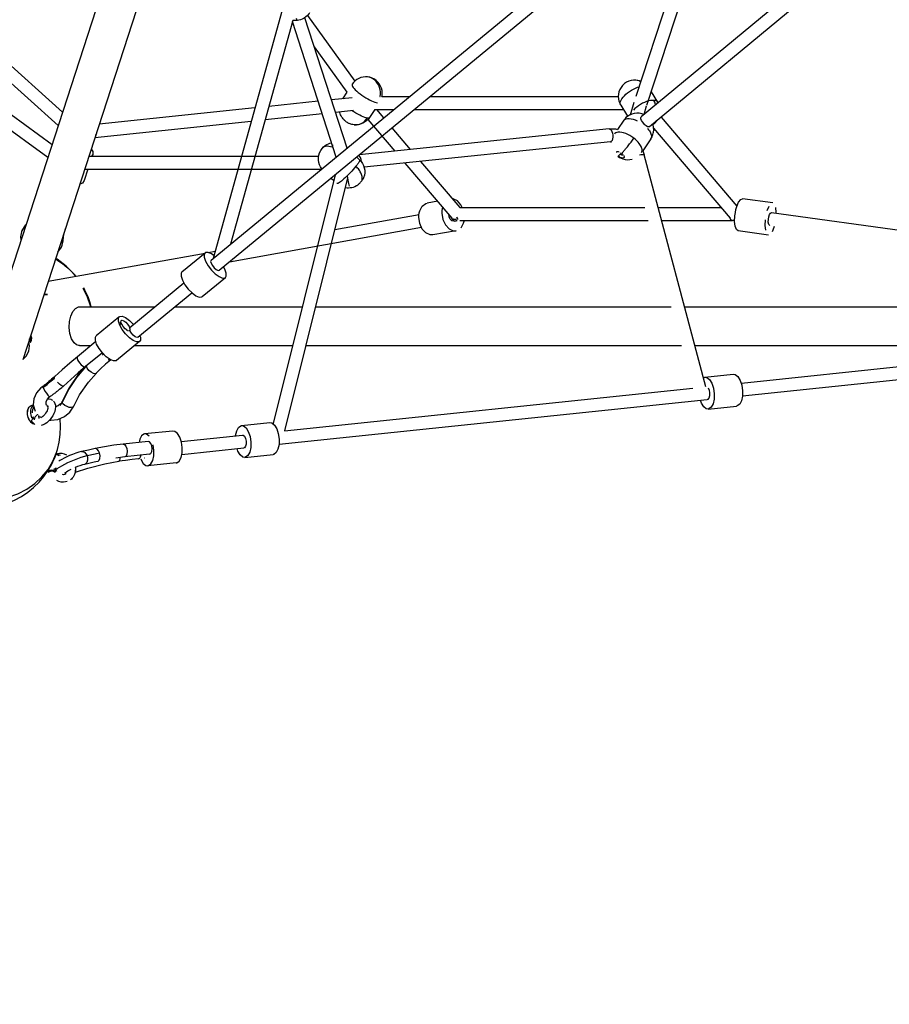
# Model space of a CAD drawing. Units: millimetres. Extents: x 323155 to 342893, y -384 to 12763.
# Drawn here: x 331989 to 333335, y 1140 to 2663 of the extents above; entities that cross this region are included whole.
import ezdxf

# ---------------------------------------------------------------- set-up
doc = ezdxf.new("R2010")
doc.units = ezdxf.units.MM
for name, color, linetype in [('DEFAULT', 7, 'Continuous'), ('DiKom', 7, 'Continuous'), ('QITELE', 7, 'Continuous')]:
    doc.layers.add(name, color=color, linetype=linetype)
doc.dimstyles.new('Qitele Minor', dxfattribs={"dimscale": 85, "dimtxt": 2.5, "dimasz": 2, "dimexe": 1.5, "dimexo": 0, "dimgap": 2, "dimtad": 1, "dimdec": 0, "dimrnd": 10, "dimzin": 1, "dimtxsty": 'Standard', "dimblk": 'OBLIQUE', "dimcen": 2, "dimdle": 1, "dimclrd": 256, "dimclre": 256, "dimclrt": 256, "dimadec": 0, "dimazin": 0, "dimtfac": 1, "dimtdec": 0, "dimtmove": 0, "dimatfit": 3, "dimldrblk": 'OBLIQUE', "dimfxl": 0, "dimlwd": 40, "dimlwe": 30, "dimarcsym": 0})

# ---------------------------------------------------------------- blocks, each defined once
blk = doc.blocks.new('NC-08801')
at = {"layer": 'DiKom', "color": 7, "linetype": 'Continuous'}
for p, q in [((332438.4, 3505.8), (331993.6, 2136.7)), ((332943.2, 2544.6), (333061, 2904.2)), ((332959.7, 2530.7), (333083.8, 2909.4)), ((332137.3, 2773), (331936.5, 2155.2)), ((333271, 2777.3), (332950.9, 2512.6)), ((333278.1, 2757.2), (332963.6, 2497.2)), ((332285.1, 2290.7), (332822.4, 2733.5)), ((332297.8, 2275.2), (332840.5, 2722.5)), ((332055.1, 2520), (331875.2, 2681.7)), ((332394.9, 2677.4), (332288.4, 2293.4)), ((332495.5, 2464.1), (332430, 2665.9)), ((332434.2, 2669.5), (332507.5, 2567.9)), ((331735.7, 2665.8), (332032.3, 2450)), ((332048.3, 2499.2), (331867.6, 2661.6)), ((332411.4, 2661.8), (332315.3, 2315.6)), ((332478.9, 2450.4), (332410.9, 2660)), ((332444.6, 2621), (332495.2, 2550.8)), ((331847.8, 2608.9), (332038.8, 2470)), ((332495.2, 2550.8), (332488.4, 2540.6)), ((332966.3, 2551), (332976.2, 2535.3)), ((332450.9, 2536.6), (332374.4, 2528.6)), ((332503.5, 2542.2), (332471.3, 2538.8)), ((332549.4, 2543.8), (332592.2, 2543.8)), ((332623.7, 2543.8), (332915.4, 2543.8)), ((332919.2, 2530.5), (332929.9, 2513.4)), ((332934.3, 2515.9), (332940.1, 2535.1)), ((332955.4, 2516.4), (332959.3, 2529.4)), ((332976.8, 2534.1), (332976.2, 2535.3)), ((332353, 2526.3), (332112, 2501)), ((332457.3, 2517.2), (332368.7, 2507.9)), ((332505.6, 2522.3), (332477.6, 2519.3)), ((332506.1, 2520.4), (332503.6, 2522.1)), ((332538.3, 2523.8), (332530.1, 2511.5)), ((332538.3, 2523.8), (332568, 2523.8)), ((332552.3, 2510.9), (332541.4, 2523.8)), ((332599.4, 2523.8), (332923.4, 2523.8)), ((332347.3, 2505.6), (332105.2, 2480.2)), ((332506.3, 2500.3), (332507.3, 2500.2)), ((332569.8, 2459.6), (332528, 2508.7)), ((332923.8, 2507.2), (332914.3, 2493.2)), ((332941.3, 2507.9), (332944.5, 2506.6)), ((332981.7, 2512.2), (333099.1, 2374.4)), ((332106.5, 2483.4), (332106.9, 2485.5)), ((332901.3, 2494), (332514.5, 2453.8)), ((332593.9, 2462.1), (332565.3, 2495.7)), ((332970.1, 2494.9), (333088.8, 2355.6)), ((332903.3, 2474.1), (332521.9, 2434.5)), ((332903.3, 2474.1), (332905, 2474.1)), ((332965.8, 2478.5), (332953.2, 2460.1)), ((332965.9, 2478.7), (332965.8, 2478.5)), ((332966.5, 2479.9), (332965.9, 2478.7)), ((332099.6, 2463), (332101.9, 2459.2)), ((332101.9, 2454.5), (332099.8, 2451.7)), ((332101.9, 2454.5), (332101, 2451.7)), ((332101.9, 2459.2), (332101.9, 2454.5)), ((332474.2, 2465.1), (332472.8, 2465.6)), ((332495.2, 2465.1), (332495.9, 2464.4)), ((332915.1, 2458.7), (332915.8, 2458.6)), ((332915.4, 2451.5), (332918.2, 2454.7)), ((332916.5, 2457.9), (332916.6, 2458)), ((332916.6, 2458), (332917, 2458.2)), ((332919.6, 2456.9), (332918.2, 2454.7)), ((332920.8, 2456.1), (332921.8, 2455.2)), ((332922.5, 2453.8), (332922.3, 2453.6)), ((332951.2, 2457.2), (332951.4, 2457.4)), ((332953.2, 2460.1), (332955.7, 2453.6)), ((332954.6, 2454.3), (332955.6, 2453.8)), ((332955.6, 2453.8), (332955.7, 2453.6)), ((333050.9, 2095), (332955.7, 2453.6)), ((332095.9, 2451.7), (332451.6, 2451.5)), ((332510.4, 2450.5), (332515, 2446.1)), ((332658.4, 2355.6), (332585.5, 2441.1)), ((332670.6, 2372.1), (332609.7, 2443.6)), ((332094.5, 2431.7), (332088.7, 2413.9)), ((332089.5, 2431.7), (332455.9, 2431.5)), ((332477, 2422.9), (332381, 2038.3)), ((332496.4, 2418.1), (332398.8, 2027)), ((332471, 2417.9), (332474.9, 2414.2)), ((332495.8, 2421.3), (332496.3, 2418)), ((332510.6, 2406), (332511, 2406.3)), ((332635.8, 2382), (332619.7, 2379.1)), ((332671.9, 2376.4), (332666.3, 2382.6)), ((332673.9, 2372.1), (332671.9, 2376.4)), ((333098.8, 2373.7), (333101.7, 2380.5)), ((333154.6, 2379.3), (333107.8, 2385.7)), ((332476.5, 2338.1), (332606.9, 2361.6)), ((332608.1, 2367.3), (332611.9, 2374.4)), ((332653.6, 2357.9), (332652.9, 2362)), ((332670.2, 2372.1), (332956.6, 2372.1)), ((332977.3, 2372.1), (333074.8, 2372.1)), ((333097.6, 2369.3), (333098.8, 2373.7)), ((333148.4, 2374.1), (333145.5, 2367.3)), ((333150.9, 2363.6), (333152.5, 2364.4)), ((333152.5, 2364.4), (333928.4, 2257.4)), ((331997.9, 2345.4), (331998.6, 2346.1)), ((332656.3, 2358), (332657.9, 2354.8)), ((332657.9, 2354.8), (332660.5, 2352.4)), ((332660.8, 2351), (332657.9, 2351.9)), ((332660.5, 2352.4), (332663.3, 2351.5)), ((332661.6, 2351.1), (332660.8, 2351)), ((332661.6, 2351.1), (332664.2, 2351.6)), ((332663.3, 2351.5), (332664.2, 2351.6)), ((332666, 2351.8), (332664.2, 2351.6)), ((332667.3, 2353.8), (332665.6, 2357.5)), ((332670.2, 2352.1), (332961.9, 2352.1)), ((332672.1, 2341.1), (332675.9, 2348.2)), ((332982.6, 2352.1), (333092.2, 2352.1)), ((333087.5, 2357.5), (333089.2, 2353.8)), ((333089.2, 2353.8), (333091.7, 2352.1)), ((333091.7, 2352.1), (333092.2, 2352.1)), ((333094.5, 2352), (333092.2, 2352.1)), ((333095.7, 2353.9), (333094.5, 2353.6)), ((333095.6, 2351.9), (333094.5, 2352)), ((333095.5, 2350.8), (333095.9, 2359.6)), ((333096.4, 2343.4), (333095.5, 2350.8)), ((331992.2, 2336.9), (331991.4, 2334.6)), ((331997.9, 2345.4), (331992.2, 2336.9)), ((331997.9, 2345.4), (331997.3, 2344.4)), ((331998.1, 2345.3), (331997.3, 2344.4)), ((331997.3, 2344.4), (331997.4, 2342.5)), ((332313.8, 2288.4), (332610.7, 2341.9)), ((332624.1, 2329.9), (332617.6, 2332.9)), ((332664.3, 2336.4), (332628.5, 2329.9)), ((333147.7, 2329.7), (333101, 2336.2)), ((333153.9, 2335), (333156.8, 2341.8)), ((333156.8, 2341.8), (333157.3, 2343.6)), ((332054.7, 2314.2), (332055.9, 2320.6)), ((332055.8, 2320), (332056.5, 2326.7)), ((332055.9, 2320.6), (332056.6, 2327.2)), ((332628.5, 2329.9), (332624.1, 2329.9)), ((332033.1, 2258.2), (332275.7, 2301.9)), ((332239.9, 2272.6), (332275.7, 2302.1)), ((332280.4, 2302.7), (332291.6, 2304.7)), ((332297.7, 2275.2), (332297.8, 2275.2)), ((332306.4, 2276.7), (332304.2, 2280.6)), ((332308.5, 2270.6), (332306.4, 2276.7)), ((332159.2, 2186.9), (332242.9, 2255.9)), ((332238.6, 2265.9), (332240.7, 2259.8)), ((332240.7, 2259.8), (332244.6, 2252.9)), ((332271.4, 2234.4), (332307.2, 2263.8)), ((332086.7, 2247.5), (332092.8, 2235.8)), ((332087.8, 2247.7), (332091.3, 2240.8)), ((332171.9, 2171.5), (332255.5, 2240.4)), ((332026.3, 2237.4), (332031.9, 2237.6)), ((332031.9, 2237.6), (332031, 2237.5)), ((332081.3, 2218.6), (332197.6, 2218.6)), ((332099, 2218.6), (332098.1, 2222.8)), ((332229, 2218.6), (332426, 2218.6)), ((332446.6, 2218.6), (332997.4, 2218.6)), ((333018.1, 2218.6), (333958.2, 2218.6)), ((332142, 2202.6), (332107.2, 2173.9)), ((332141.6, 2201.2), (332142.9, 2203.3)), ((332141.6, 2196.6), (332141.6, 2201.2)), ((332143.7, 2190.5), (332141.6, 2196.6)), ((332146.1, 2191), (332144.9, 2194.2)), ((332146.2, 2197.5), (332145.4, 2196.9)), ((332146.2, 2197.5), (332147.3, 2197.9)), ((332147.3, 2197.9), (332149.8, 2197.1)), ((332149.8, 2197.1), (332152.9, 2194.9)), ((332152.7, 2201.9), (332158.7, 2197.6)), ((332152.9, 2194.9), (332155.9, 2191.7)), ((332158.7, 2197.6), (332164.6, 2191.6)), ((332157, 2181.1), (332154.5, 2181.9)), ((332155.9, 2191.7), (332158.2, 2188.1)), ((332158.2, 2188.1), (332159.4, 2184.8)), ((332158.9, 2182.1), (332158.2, 2181.5)), ((332159.3, 2182.6), (332158.9, 2182.1)), ((332159.4, 2184.8), (332159.3, 2182.6)), ((332159.8, 2181.2), (332159.4, 2182.3)), ((332161.9, 2177.8), (332159.8, 2181.2)), ((332004.1, 2158.3), (332002.7, 2164.7)), ((332005.6, 2162.9), (332004.2, 2169.3)), ((332005, 2165.7), (332005.7, 2165.8)), ((332005.7, 2165.8), (332005.2, 2164.9)), ((332006.1, 2170.3), (332005.3, 2172.6)), ((332006.6, 2166.2), (332005.4, 2164)), ((332005.7, 2165.8), (332006.1, 2170.3)), ((332005.7, 2165.8), (332006.6, 2166.2)), ((332005.8, 2174.2), (332006.1, 2173.8)), ((332006.1, 2173.8), (332007, 2170.7)), ((332106.6, 2164.9), (332078.2, 2141.5)), ((332105.9, 2171.8), (332107.2, 2173.9)), ((332105.9, 2167.1), (332105.9, 2171.8)), ((332107.9, 2161), (332105.9, 2167.1)), ((332174.4, 2165.1), (332138.7, 2135.6)), ((332171.9, 2171.5), (332171.9, 2171.5)), ((332175.7, 2167.2), (332174.4, 2165.1)), ((332175, 2174), (332175.7, 2171.8)), ((332175.7, 2171.8), (332175.7, 2167.2)), ((333106.1, 2100.7), (333775.8, 2170.5)), ((331998.9, 2142.3), (332002.9, 2149.8)), ((332002.9, 2149.9), (332004.1, 2158.3)), ((332081.3, 2158.6), (332098.9, 2158.6)), ((332111.8, 2154.1), (332107.9, 2161)), ((332117, 2147.3), (332111.8, 2154.1)), ((332166.5, 2158.6), (332411, 2158.6)), ((332431.7, 2158.6), (333013.3, 2158.6)), ((333034, 2158.6), (333661.1, 2158.6)), ((333107.6, 2080.8), (333777.9, 2150.6)), ((331994, 2137.9), (331998.9, 2142.3)), ((332077.7, 2138.8), (332078.9, 2135.5)), ((332116.9, 2147.5), (332090.9, 2126.1)), ((332122.9, 2141.4), (332117, 2147.3)), ((332128.9, 2137.1), (332122.9, 2141.4)), ((332127.7, 2136), (332125.6, 2136.7)), ((332129.2, 2136.3), (332127.7, 2136)), ((332129.2, 2136.3), (332129.2, 2136.3)), ((332093.4, 2123.6), (332092.1, 2126.8)), ((332031.1, 2098.5), (332037.2, 2103.4)), ((332034.1, 2103), (332033.4, 2102.5)), ((332035.8, 2104.6), (332034.1, 2103)), ((332038, 2106.5), (332035.8, 2104.6)), ((332037.2, 2103.4), (332042.9, 2108.4)), ((332107.1, 2115.8), (332107.1, 2115.7)), ((333049.6, 2109.7), (333093.4, 2114.3)), ((332024.5, 2095.5), (332021.6, 2093.4)), ((332024.7, 2093.9), (332031.1, 2098.5)), ((332024.7, 2093.9), (332025.9, 2091.5)), ((332025.9, 2091.5), (332027.9, 2088.3)), ((332050.6, 2091.2), (332053.8, 2093.9)), ((332065.4, 2093.5), (332054.3, 2072.2)), ((332054.3, 2070.4), (332064.7, 2090.5)), ((332398.8, 2027), (333030.7, 2092.9)), ((333054.3, 2093.1), (333055.9, 2089.7)), ((332037.6, 2075.3), (332039.4, 2074.3)), ((332054.3, 2070.4), (332054.3, 2072.2)), ((332054.3, 2072.2), (332054.3, 2072.2)), ((332390.2, 2006), (333053.2, 2075.1)), ((332002.2, 2061.7), (332001.3, 2059.6)), ((332008.3, 2066.7), (332009.8, 2067.1)), ((332012.7, 2057.3), (332012.7, 2057.4)), ((332030.3, 2066.7), (332032, 2064.3)), ((332031.9, 2064.8), (332032.5, 2064.9)), ((332032, 2064.3), (332032.7, 2064)), ((332032.5, 2065.2), (332032.5, 2064.9)), ((332032.5, 2064.9), (332032.6, 2064.7)), ((332051.2, 2066.1), (332054.3, 2070.4)), ((332072.4, 2064.7), (332072.4, 2064.7)), ((333054.7, 2060.4), (333098.5, 2065)), ((332018.4, 2048.9), (332018.2, 2050.6)), ((332018.8, 2046.4), (332018.4, 2048.9)), ((332018.9, 2046.1), (332018.7, 2046.1)), ((332018.9, 2046.1), (332018.8, 2046.4)), ((332019.5, 2049.1), (332022.4, 2047.5)), ((332007.4, 2039.4), (332009.3, 2038.2)), ((332007.9, 2039.2), (332007.7, 2039.4)), ((332009.3, 2039.7), (332008.7, 2040.8)), ((332008.7, 2040.7), (332008.7, 2040.8)), ((332009.1, 2039.7), (332009.4, 2039.5)), ((332009.1, 2039.7), (332009.3, 2039.7)), ((332010.5, 2038), (332009.3, 2039.7)), ((332009.3, 2038.2), (332010.9, 2037.7)), ((332012.1, 2036.7), (332010.5, 2038)), ((332225.9, 2026.5), (332182.1, 2022)), ((332332.2, 2035), (332376, 2039.5)), ((332239, 2009.5), (332236.5, 2017.1)), ((332238.9, 2010.4), (332333.7, 2020.3)), ((332336.9, 2018.3), (332338.5, 2015)), ((332389.1, 2022.5), (332390.4, 2014)), ((332095.1, 1997), (332084.7, 1994.7)), ((332105.7, 1999.4), (332095.1, 1997)), ((332149.2, 2006.3), (332134.6, 2004.5)), ((332187.8, 2010.3), (332149.2, 2006.3)), ((332240.3, 2001.1), (332239, 2009.5)), ((332239.6, 1990.3), (332335.8, 2000.4)), ((332240.1, 1992.7), (332240.3, 2001.1)), ((332044.8, 1990.9), (332048.6, 1989)), ((332048.7, 1989), (332048.6, 1989)), ((332048.7, 1988.8), (332048.6, 1989)), ((332048.9, 1988.8), (332048.7, 1989)), ((332048.7, 1988.9), (332048.8, 1988.9)), ((332048.8, 1988.9), (332049, 1988.8)), ((332049, 1988.7), (332048.9, 1988.8)), ((332049.1, 1988.7), (332049, 1988.7)), ((332049.5, 1988.2), (332049.1, 1988.7)), ((332049.3, 1988.5), (332049.2, 1988.5)), ((332050.9, 1980.7), (332049.4, 1979.6)), ((332053.8, 1982.4), (332050.9, 1980.7)), ((332057.4, 1984.3), (332053.8, 1982.4)), ((332061.5, 1986.3), (332057.4, 1984.3)), ((332066, 1988.4), (332061.5, 1986.3)), ((332083.7, 1986), (332093.1, 1988.6)), ((332093.1, 1988.6), (332105.5, 1991.3)), ((332105.5, 1991.3), (332112.1, 1992.7)), ((332151.3, 1986.4), (332137.4, 1984.7)), ((332152.6, 1981), (332142.2, 1979.6)), ((332142.2, 1979.6), (332143.6, 1980.9)), ((332189.9, 1990.5), (332151.3, 1986.4)), ((332172.9, 1983.4), (332172.9, 1983.4)), ((332176.1, 1983.7), (332176.6, 1982.1)), ((332182.1, 1984.5), (332181.4, 1984.3)), ((332337.3, 1985.7), (332381.1, 1990.2)), ((332043.3, 1967.1), (332043.2, 1966.9)), ((332044.7, 1969.4), (332043.5, 1967.5)), ((332043.8, 1968.1), (332043.9, 1967.8)), ((332044.4, 1967.7), (332044.2, 1968.6)), ((332044.8, 1966.9), (332046.9, 1968.6)), ((332046.9, 1968.6), (332053.9, 1972.8)), ((332063.2, 1964.7), (332065.6, 1966)), ((332065.6, 1966), (332068.5, 1967.4)), ((332075.4, 1963), (332094.5, 1969.2)), ((332089.6, 1975.4), (332104, 1978.6)), ((332231.1, 1977.2), (332187.2, 1972.7)), ((332031.6, 1963.9), (332034, 1962.7)), ((332033.8, 1963), (332034.1, 1962.8)), ((332034, 1963.1), (332034.2, 1963.5)), ((332034, 1962.8), (332034, 1963.1)), ((332034.2, 1962.4), (332034, 1962.8)), ((332043.5, 1963.5), (332043.6, 1962.9)), ((332061.3, 1963.5), (332063.2, 1964.7)), ((332063.4, 1964.8), (332063.3, 1964.2)), ((332074.7, 1962.8), (332075.4, 1963))]:
    blk.add_line(p, q, dxfattribs=at)
for points in [[(332437.4, 2673.6), (332436.7, 2672.6), (332434.4, 2669.6), (332431.8, 2667.2), (332429.1, 2665.3), (332426.3, 2663.8), (332423.7, 2662.7), (332421.1, 2662), (332418.7, 2661.6)], [(332418.7, 2661.6), (332416.3, 2661.4), (332413.9, 2661.5), (332411.6, 2661.8), (332411.4, 2661.8)], [(332418.7, 2661.6), (332418.5, 2661.6), (332418.1, 2662), (332417.6, 2663), (332417.1, 2664.5)], [(332527.3, 2574.4), (332523.9, 2574.5), (332520.4, 2574.2), (332517.1, 2573.4), (332513.8, 2572.1), (332510.8, 2570.4), (332508, 2568.3), (332505.5, 2565.9), (332503.4, 2563.1)], [(332503.4, 2563.1), (332503.2, 2562.2), (332503.4, 2561.1), (332504, 2559.7), (332505.1, 2558.2), (332506.5, 2556.4), (332508.3, 2554.5), (332510.5, 2552.4), (332512.9, 2550.3)], [(332538.2, 2569.7), (332535.6, 2571.6), (332532.6, 2573), (332529.7, 2573.9), (332527.3, 2574.4)], [(332549.4, 2543.8), (332549.8, 2545.6), (332550, 2549.3), (332549.7, 2553.1), (332548.8, 2556.7), (332547.5, 2560.1), (332545.7, 2563.3), (332543.4, 2566.1), (332540.7, 2568.7), (332537.8, 2570.8), (332534.5, 2572.5), (332531, 2573.7), (332527.3, 2574.4)], [(332546.5, 2543.8), (332546.6, 2544), (332547.1, 2547.4), (332547.1, 2551), (332546.8, 2554.5), (332545.9, 2558), (332544.6, 2561.4), (332542.9, 2564.4), (332540.7, 2567.3), (332538.2, 2569.7)], [(332942.5, 2569.4), (332938.8, 2569.3), (332935.2, 2568.8), (332931.5, 2567.7), (332928.1, 2566), (332924.9, 2563.9), (332922, 2561.2), (332919.6, 2558.1), (332917.7, 2554.7), (332916.4, 2551.2), (332915.6, 2547.5), (332915.3, 2543.9)], [(332924.8, 2545.1), (332927.1, 2547.4), (332929.8, 2549.7), (332932.7, 2551.8), (332935.7, 2553.8), (332938.8, 2555.5), (332942, 2557.1), (332945.2, 2558.3), (332948, 2559.2)], [(332950.6, 2567.4), (332949.2, 2568), (332945.9, 2568.9), (332942.5, 2569.4)], [(332950.4, 2566.6), (332950, 2566.9), (332947.5, 2568.2), (332944.8, 2569), (332942.5, 2569.4)], [(332512.9, 2550.3), (332515.6, 2548.2), (332518.5, 2546.1), (332521.5, 2544.1)], [(332521.5, 2544.1), (332524.5, 2542.1), (332527.6, 2540.3)], [(332919.2, 2530.5), (332919, 2530.9), (332918.5, 2532.4), (332918.5, 2534.1), (332918.9, 2536.1), (332919.7, 2538.2), (332921, 2540.5), (332922.7, 2542.8), (332924.8, 2545.1)], [(332527.6, 2540.3), (332530.5, 2538.7), (332533.4, 2537.3), (332536.1, 2536.1), (332538.6, 2535.2), (332540.7, 2534.6), (332542.6, 2534.2)], [(332915.3, 2543.9), (332915.6, 2540.3), (332916.4, 2536.8), (332917.6, 2533.6), (332919.2, 2530.5)], [(332970.2, 2538.1), (332967.8, 2538.1), (332965.1, 2537.8), (332962.3, 2537.1), (332959.3, 2536.2), (332956.2, 2535), (332953.1, 2533.5), (332949.9, 2531.7), (332946.8, 2529.8), (332943.9, 2527.6), (332941.1, 2525.3), (332938.7, 2522.9)], [(332976.2, 2535.3), (332975.5, 2536.1), (332974.2, 2537.1), (332972.4, 2537.8), (332970.2, 2538.1)], [(332973.2, 2531.1), (332973, 2531.9), (332971.8, 2535.2), (332970.2, 2538.1)], [(332491.4, 2507.2), (332490.4, 2508.3), (332489.3, 2509.5), (332488.3, 2510.8), (332487.3, 2512.3), (332486.4, 2513.9), (332485.6, 2515.5), (332484.9, 2517.4), (332484.3, 2519.4), (332484.2, 2520)], [(332526.9, 2510.7), (332525.1, 2511), (332522.9, 2511.7), (332520.6, 2512.5), (332518, 2513.6), (332515.2, 2515), (332512.3, 2516.6), (332509.2, 2518.4), (332506.1, 2520.4)], [(332955, 2516.1), (332955, 2516.1), (332951.7, 2517.3), (332947.9, 2518), (332944, 2518.2), (332940.1, 2517.8), (332936.3, 2516.8), (332932.7, 2515.1), (332929.7, 2513.2), (332927.3, 2511.3), (332925.4, 2509.2), (332923.8, 2507.2)], [(332935.1, 2518.5), (332934.9, 2518.2), (332933.7, 2516.1), (332933.4, 2515.5)], [(332492.5, 2506.2), (332491.6, 2507), (332491.4, 2507.2)], [(332498.9, 2502.2), (332498.4, 2502.4), (332497.3, 2503), (332496.1, 2503.7), (332494.8, 2504.5), (332493.6, 2505.3), (332492.5, 2506.2)], [(332506.3, 2500.3), (332504.6, 2500.5), (332503, 2500.8), (332501.5, 2501.3), (332500.1, 2501.7), (332498.9, 2502.2)], [(332530.1, 2511.5), (332528, 2508.7), (332525.4, 2506.2), (332522.5, 2504.1), (332519.8, 2502.6), (332517.2, 2501.5), (332514.7, 2500.8), (332512.4, 2500.4), (332510.2, 2500.2), (332508.2, 2500.2), (332506.3, 2500.3)], [(332507.3, 2500.2), (332510.4, 2500.3), (332513.5, 2500.8), (332516.6, 2501.9), (332519.6, 2503.4), (332522.3, 2505.5), (332524.8, 2507.9), (332526.9, 2510.7)], [(332530.1, 2511.5), (332529.6, 2511), (332528.4, 2510.7), (332526.9, 2510.7)], [(332923.8, 2507.2), (332924.6, 2508.1), (332925.9, 2509), (332927.7, 2509.7), (332929.9, 2510.1), (332932.4, 2510.1), (332935.2, 2509.7), (332938.2, 2509), (332941.3, 2507.9)], [(332950.2, 2511.2), (332950.7, 2512.5), (332950.9, 2512.6)], [(332954.7, 2502.1), (332952.8, 2504.6), (332951.4, 2507), (332950.5, 2509.3), (332950.2, 2511.2)], [(332958.5, 2498.6), (332957.2, 2499.6), (332955.9, 2500.8), (332954.7, 2502.1)], [(332963.6, 2497.2), (332962.5, 2496.9), (332960.7, 2497.3), (332958.5, 2498.6)], [(332970.2, 2491.6), (332970.2, 2492.9), (332970.2, 2494.1), (332970.1, 2495.2), (332970, 2496.4), (332969.8, 2497.5), (332969.5, 2498.7), (332969.2, 2500), (332968.7, 2501.4), (332968.7, 2501.5)], [(332968.9, 2500.8), (332969.5, 2501.2), (332971.2, 2502.5), (332972.8, 2504), (332974.2, 2505.6), (332975.1, 2506.7)], [(332901.3, 2494), (332911.1, 2493.9), (332914.3, 2493.2)], [(332902.9, 2493.6), (332904.3, 2492.3), (332905.6, 2490.1), (332906.5, 2487.3), (332907, 2484.2), (332907, 2481.1)], [(332933.3, 2483.6), (332930.1, 2485.3), (332926.9, 2486.7), (332923.7, 2487.7), (332920.7, 2488.5), (332918, 2488.9), (332915.4, 2488.9), (332913.2, 2488.5), (332911.4, 2487.8), (332909.9, 2486.7), (332909.3, 2485.9)], [(332939.4, 2479.4), (332936.4, 2481.6), (332933.3, 2483.6)], [(332960.5, 2494.7), (332960.7, 2494.4), (332962.2, 2492.6), (332963.5, 2490.9), (332964.5, 2489.3), (332965.3, 2487.7), (332965.9, 2486.3), (332966.4, 2484.9)], [(332965.8, 2478.5), (332966.7, 2479.9), (332967.7, 2481.8), (332968.5, 2483.6), (332969.1, 2485.4), (332969.6, 2487.2), (332969.9, 2488.8), (332970.1, 2490.3), (332970.2, 2491.6)], [(332966.4, 2484.9), (332966.7, 2483.5), (332966.8, 2482.3), (332966.7, 2481.1), (332966.5, 2479.9)], [(332969.6, 2494.9), (332970.1, 2492.9), (332970.2, 2491.6)], [(332456.9, 2463.6), (332459.1, 2466), (332461.5, 2468), (332464.1, 2469.8), (332466.6, 2471), (332469.1, 2471.9), (332471.4, 2472.5), (332471.8, 2472.6)], [(332472.9, 2469.2), (332472.8, 2467.9), (332472.8, 2465.6)], [(332904.5, 2474.6), (332903.6, 2474.2), (332903.3, 2474.1)], [(332907, 2481.1), (332906.6, 2478.3), (332905.7, 2476), (332904.5, 2474.6)], [(332920.8, 2456.1), (332921.4, 2456.7), (332922.1, 2457.4), (332922.7, 2458.2), (332923.4, 2458.9), (332924.2, 2459.8), (332925.1, 2460.8), (332926, 2461.8), (332926.8, 2462.9), (332927.7, 2463.9), (332928.6, 2465), (332929.6, 2466.2), (332930.7, 2467.6), (332931.9, 2469.1), (332933, 2470.6), (332934.2, 2472.1), (332935.3, 2473.6), (332936.4, 2475.1), (332937.5, 2476.6), (332938.5, 2478), (332939.4, 2479.4)], [(332951.8, 2463.7), (332951.4, 2465), (332950.8, 2466.5), (332950, 2468), (332948.9, 2469.6), (332947.7, 2471.3), (332946.2, 2473.2), (332944.3, 2475.2), (332942.1, 2477.3), (332939.4, 2479.4)], [(332456.6, 2432.1), (332456.5, 2432.2), (332454.6, 2435.1), (332453, 2438.4), (332451.9, 2441.9), (332451.4, 2445.6), (332451.3, 2449.4), (332451.9, 2453.3), (332453.1, 2457.1), (332454.8, 2460.6), (332456.9, 2463.6)], [(332472.8, 2465.6), (332469.9, 2466.4), (332467.2, 2466.9), (332464.7, 2467), (332462.4, 2466.7), (332460.3, 2466.1), (332458.5, 2465.1)], [(332517.7, 2443.1), (332517.7, 2443.7), (332517.2, 2446.8), (332516.3, 2449.6), (332515, 2451.8), (332513.6, 2453.1)], [(332912.3, 2458.3), (332912.9, 2458.6), (332913.7, 2458.8), (332914.7, 2458.8), (332915.1, 2458.7)], [(332922.3, 2453.6), (332922, 2453.4), (332921.5, 2453.4), (332920.9, 2453.4), (332920.3, 2453.6), (332919.6, 2453.8), (332918.9, 2454.2), (332918.2, 2454.7)], [(332922.6, 2454.4), (332922.6, 2454.3), (332922.5, 2453.9), (332922.5, 2453.8)], [(332923.8, 2452.8), (332924.1, 2452.2), (332924.4, 2451.3), (332924.5, 2450.5), (332924.3, 2449.8), (332923.9, 2449.3)], [(332948.4, 2453.8), (332950.4, 2454.2), (332952.9, 2454.4), (332954.6, 2454.3)], [(332951.4, 2457.4), (332951.9, 2458.6), (332952.2, 2459.8), (332952.3, 2461), (332952.1, 2462.3), (332951.8, 2463.7)], [(332515, 2446.1), (332515.1, 2445.9), (332515.2, 2445.7), (332515.2, 2445.3), (332515.1, 2444.9), (332514.9, 2444.3), (332514.6, 2443.7), (332514.2, 2443), (332513.7, 2442.2), (332513.1, 2441.3), (332512.5, 2440.3), (332511.8, 2439.3), (332511, 2438.3), (332510.1, 2437.2), (332509.2, 2436)], [(332515, 2446.1), (332515.4, 2445.7), (332517.6, 2443.3), (332519.5, 2440.3), (332521.1, 2437.1), (332522.2, 2433.5), (332522.8, 2429.9), (332522.8, 2426.1), (332522.3, 2422.2), (332521.1, 2418.4), (332519.8, 2415.6)], [(332914.7, 2451.5), (332915, 2451.3), (332917.1, 2449.9), (332919.6, 2448.5), (332922.6, 2447.4), (332926.1, 2446.5), (332929.7, 2446.2), (332933.4, 2446.4), (332936.7, 2447)], [(332923.9, 2449.3), (332923.3, 2448.9), (332922.4, 2448.8), (332921.4, 2448.8), (332920.2, 2449), (332919, 2449.4), (332917.8, 2450), (332916.6, 2450.7), (332915.4, 2451.5)], [(332509.2, 2436), (332507.2, 2433.6), (332505.1, 2431.2), (332502.9, 2428.7), (332500.5, 2426.1), (332498.1, 2423.7), (332495.8, 2421.3)], [(332518.3, 2413.5), (332518.7, 2414.5), (332518.9, 2415.5), (332519.1, 2416.7), (332519.1, 2417.9), (332519, 2419.2), (332518.8, 2420.5), (332518.5, 2421.9), (332518, 2423.3), (332517.4, 2424.7), (332516.8, 2426.1), (332516, 2427.6), (332515.1, 2429), (332514.1, 2430.5), (332513, 2431.9), (332511.8, 2433.3), (332510.5, 2434.7), (332509.2, 2436)], [(332088.7, 2413.9), (332085.9, 2410.2), (332081.9, 2408.4)], [(332481.2, 2409.5), (332480.8, 2409.3), (332480.5, 2409.3), (332480.1, 2409.3), (332479.9, 2409.4), (332479.9, 2409.4)], [(332495.8, 2421.3), (332493.1, 2418.8), (332490.8, 2416.6), (332488.7, 2414.8), (332486.9, 2413.3), (332485.2, 2412), (332483.7, 2410.9), (332482.4, 2410.1), (332481.2, 2409.5)], [(332496.3, 2418), (332496.8, 2414.9), (332497.3, 2412), (332497.8, 2409.5), (332498.4, 2407.3), (332498.9, 2405.4)], [(332511, 2406.3), (332511.6, 2406.7), (332512.3, 2407.3), (332513.1, 2408), (332513.9, 2408.8), (332514.8, 2409.6), (332515.7, 2410.5), (332516.6, 2411.5), (332517.5, 2412.5), (332518.3, 2413.5)], [(332518.3, 2413.5), (332519, 2414.4), (332519.5, 2415.1), (332519.8, 2415.6)], [(332500.4, 2402.5), (332498, 2402.3), (332495.7, 2402.4), (332493.3, 2402.7), (332492.6, 2402.8)], [(332510.6, 2406), (332510, 2405.6), (332507.5, 2404.4), (332505.1, 2403.5), (332502.7, 2402.9), (332500.4, 2402.5)], [(332611.9, 2374.4), (332617.5, 2378.5), (332619.7, 2379.1)], [(332666.3, 2382.6), (332659.8, 2385.5), (332659.1, 2385.5)], [(333101.7, 2380.5), (333104.9, 2384.7), (333107.8, 2385.7)], [(332606.6, 2357.1), (332606.7, 2360.6), (332607.2, 2364), (332608.1, 2367.3)], [(332643.6, 2372.9), (332643, 2370.5), (332642.5, 2367.1), (332642.4, 2363.5)], [(332642.4, 2363.5), (332643.9, 2353.9), (332647.8, 2345.5), (332653.4, 2339.4), (332659.9, 2336.4), (332664.3, 2336.4)], [(333095.9, 2359.6), (333096.6, 2364.5), (333097.6, 2369.3)], [(333147.7, 2354), (333148.4, 2357.9), (333149.5, 2361.3), (333150.9, 2363.6)], [(333160, 2363.4), (333160, 2364.7), (333159.2, 2372.1)], [(332617.6, 2332.9), (332612, 2339), (332608.2, 2347.5), (332606.6, 2357.1)], [(332657.9, 2351.9), (332655.3, 2354.3), (332653.6, 2357.9)], [(332666.8, 2354.2), (332664, 2353.6), (332661.4, 2353.8), (332659.3, 2354.8)], [(332675.9, 2348.2), (332676.7, 2351.4), (332676.8, 2352.1)], [(333142.6, 2353.2), (333142.3, 2344.4), (333143.1, 2337)], [(333149.8, 2344.6), (333148.4, 2346.1), (333147.6, 2349.4), (333147.7, 2354)], [(331991.4, 2334.6), (331990.1, 2327), (331990.8, 2322.3)], [(331997.4, 2344.4), (331992, 2336.4), (331991.4, 2334.6)], [(332056.6, 2327.2), (332057.9, 2333.6), (332059.6, 2339.9)], [(333101, 2336.2), (333098.2, 2338.4), (333096.4, 2343.4)], [(332055.8, 2320), (332054.1, 2317.9), (332052.3, 2317.2)], [(332047.7, 2303.1), (332053.3, 2310.8), (332054.7, 2314.2)], [(332275.7, 2302.1), (332274.4, 2300), (332274.4, 2295.3)], [(332289.6, 2297.6), (332285.5, 2300.6), (332280.3, 2302.8), (332276.4, 2302.6), (332275.7, 2302.1)], [(332044.3, 2292.6), (332047.8, 2290.5), (332054.9, 2285.5), (332061.6, 2280.1), (332067.7, 2274.4), (332073.4, 2268.2), (332075.4, 2265.8)], [(332075.6, 2265.8), (332073.3, 2269), (332060.9, 2281.6), (332046.9, 2292.3), (332044.6, 2293.6)], [(332274.4, 2295.3), (332276.4, 2289.2), (332280.3, 2282.3)], [(332285.1, 2290.7), (332284.4, 2289), (332285.1, 2286), (332287.1, 2282.5), (332289.9, 2279), (332293, 2276.4), (332295.8, 2275), (332297.7, 2275.2)], [(332239.9, 2272.6), (332238.6, 2270.5), (332238.6, 2265.9)], [(332280.3, 2282.3), (332285.5, 2275.5), (332291.5, 2269.6)], [(332307.2, 2263.8), (332308.5, 2265.9), (332308.5, 2270.6)], [(332291.5, 2269.6), (332297.4, 2265.3), (332302.6, 2263.1), (332306.4, 2263.4), (332307.2, 2263.8)], [(332031, 2237.5), (332028.1, 2238.4), (332027, 2239.5)], [(332098.1, 2222.8), (332092.1, 2239.4), (332087.6, 2247.7)], [(332091.3, 2240.8), (332094.7, 2233), (332097.4, 2225.1), (332098.1, 2222.8)], [(332244.6, 2252.9), (332249.8, 2246.1), (332255.7, 2240.2)], [(332255.7, 2240.2), (332261.6, 2235.8), (332266.8, 2233.7), (332270.7, 2233.9), (332271.4, 2234.4)], [(332092.8, 2235.8), (332098.6, 2219.2), (332098.7, 2218.6)], [(332067.9, 2204.4), (332071.1, 2211.4), (332075.2, 2216.3), (332080, 2218.5), (332081.3, 2218.6)], [(332073, 2163.1), (332069.2, 2169.3), (332066.6, 2177.4), (332065.5, 2186.5), (332066, 2195.7), (332067.9, 2204.4)], [(332142.9, 2203.3), (332143.7, 2203.8), (332147.5, 2204), (332152.7, 2201.9)], [(332145.6, 2194.8), (332145.8, 2197.1), (332146.2, 2197.5)], [(332155.2, 2182.5), (332152.2, 2184.7), (332149.2, 2188), (332146.9, 2191.6), (332145.6, 2194.8)], [(332152.8, 2176.8), (332147.6, 2183.6), (332143.7, 2190.5)], [(332158.9, 2182.1), (332157.8, 2181.7)], [(332007, 2170.7), (332006.7, 2166.6), (332006.6, 2166.2)], [(332169.8, 2164.4), (332164.6, 2166.6), (332158.7, 2170.9), (332152.8, 2176.8)], [(332171.9, 2171.5), (332170.1, 2171.2), (332167.5, 2172.4), (332164.6, 2174.7), (332161.9, 2177.8)], [(332174.4, 2165.1), (332173.7, 2164.6), (332169.8, 2164.4)], [(332081.3, 2158.6), (332080.5, 2158.6), (332076.7, 2159.9), (332073, 2163.1)], [(332078.2, 2141.5), (332066.4, 2131.6), (332054.7, 2121.3), (332043, 2110.8)], [(332078.2, 2141.5), (332077.7, 2140.8), (332077.7, 2138.8)], [(332078.9, 2135.5), (332081.2, 2132), (332084.2, 2128.7), (332087.3, 2126.5), (332089.8, 2125.7), (332090.9, 2126.1)], [(332129.3, 2136.3), (332121.5, 2129.7), (332114.1, 2122.8), (332107.1, 2115.8)], [(332118.5, 2143.6), (332116.9, 2146.5), (332116.6, 2147.3)], [(332138.7, 2135.6), (332137.9, 2135.2), (332134.1, 2134.9), (332128.9, 2137.1)], [(332090.9, 2126.1), (332079.4, 2116.4), (332068, 2106.4), (332056.6, 2096.1)], [(332064.7, 2090.5), (332077.3, 2109.3), (332091.3, 2125.8)], [(332086.2, 2122.1), (332080.5, 2115.5), (332065.4, 2093.5)], [(332099.4, 2117.4), (332096, 2120.3), (332093.4, 2123.6)], [(332033.4, 2102.5), (332032.8, 2101.9), (332032.1, 2101.4), (332031.4, 2100.8), (332030.7, 2100.2), (332030, 2099.6), (332029.2, 2099.1), (332028.5, 2098.5), (332027.7, 2097.9), (332026.9, 2097.2), (332026, 2096.6), (332025.1, 2096), (332024.5, 2095.5)], [(332043, 2110.8), (332042.9, 2110.7), (332042.5, 2110.4), (332042.1, 2110), (332041.6, 2109.6), (332041.1, 2109.2), (332040.6, 2108.8), (332038, 2106.5)], [(332042.9, 2108.4), (332042.7, 2110.2), (332043, 2110.8)], [(332072.4, 2064.7), (332081.6, 2082.4), (332095.2, 2102.1), (332107.1, 2115.7)], [(332107.1, 2115.7), (332105.7, 2115.1), (332102.8, 2115.5), (332099.4, 2117.4)], [(333047.3, 2108.6), (333048.5, 2109.5), (333049.5, 2109.7)], [(333049.5, 2109.7), (333052.6, 2109.2), (333056.6, 2106), (333060.1, 2100.3), (333062.7, 2092.7)], [(333093.4, 2114.3), (333096.4, 2113.8), (333100.5, 2110.6)], [(333100.5, 2110.6), (333104, 2104.8), (333106.5, 2097.3)], [(332021.6, 2093.4), (332014.6, 2085.5), (332010.5, 2076.4), (332009.8, 2066.9), (332012.7, 2057.4)], [(332024.5, 2095.5), (332024.3, 2095.2), (332024.7, 2093.9)], [(332027.9, 2088.3), (332030.2, 2084.9), (332032.2, 2082.2), (332034, 2080.4), (332035.2, 2079.5), (332035.6, 2079.6)], [(332035.6, 2079.6), (332035.8, 2079.8), (332037.1, 2080.7), (332038.4, 2081.5), (332039.6, 2082.4), (332040.7, 2083.3), (332041.8, 2084.1), (332042.9, 2084.9), (332044, 2085.8), (332045, 2086.6), (332046, 2087.4), (332047, 2088.1), (332047.9, 2088.9), (332048.8, 2089.7), (332050.6, 2091.2)], [(332056.6, 2096.1), (332055.6, 2095.8), (332053.2, 2096.7), (332050.2, 2098.9), (332047.1, 2102)], [(332053.8, 2093.9), (332054.6, 2094.5), (332055.3, 2095.1), (332055.9, 2095.5), (332056.5, 2096), (332056.6, 2096.1)], [(333055.9, 2089.7), (333056.8, 2085.4), (333056.8, 2081.1), (333055.8, 2077.5), (333054.1, 2075.4), (333053.2, 2075.1)], [(333062.7, 2092.7), (333063.9, 2084.2), (333063.8, 2075.8), (333062.2, 2068.6), (333059.4, 2063.3), (333055.7, 2060.6), (333054.7, 2060.4)], [(333106.5, 2097.3), (333107.8, 2088.8), (333107.6, 2080.4), (333106, 2073.1)], [(332040.9, 2072.9), (332042.1, 2071.4), (332043.3, 2069.1), (332044, 2066.5), (332044.2, 2063.4), (332043.8, 2060.1), (332043, 2056.7), (332041.7, 2053.4), (332040.1, 2050.2), (332038.2, 2047.2), (332036, 2044.3), (332033.5, 2041.7), (332030.9, 2039.4), (332028.1, 2037.5), (332025.2, 2036), (332022.2, 2035)], [(332030.3, 2066.7), (332029.8, 2068), (332029.7, 2071.6), (332031.3, 2075.4), (332034.5, 2078.8), (332035.6, 2079.6)], [(332032.3, 2076.4), (332034.5, 2076.3), (332036.8, 2075.7), (332037.6, 2075.3)], [(333047.6, 2064.1), (333044.1, 2069.8), (333042.7, 2074)], [(333106, 2073.1), (333103.3, 2067.9), (333099.6, 2065.2), (333098.5, 2065)], [(332001.3, 2059.6), (332000.7, 2057.3), (332000.4, 2054.8)], [(332007.7, 2039.4), (332005.9, 2040.9), (332004.4, 2042.7), (332003.1, 2044.8), (332002, 2047.2), (332001.2, 2049.7), (332000.8, 2052.2), (332000.7, 2054.8), (332000.9, 2057.3), (332001.5, 2059.6)], [(332001.5, 2059.6), (332002.4, 2061.7), (332003.5, 2063.5), (332004.9, 2064.9), (332006.5, 2066), (332008.3, 2066.7)], [(332006.2, 2060.8), (332005.6, 2058.6), (332005.4, 2056.2), (332005.4, 2053.8), (332005.8, 2051.4), (332006.4, 2049), (332007.3, 2046.8)], [(332010, 2066.3), (332009.4, 2065.9), (332008.1, 2064.5), (332007, 2062.7), (332006.2, 2060.8)], [(332009.3, 2061), (332008.6, 2059.1), (332008.3, 2056.9), (332008.2, 2054.6)], [(332010.8, 2063.6), (332010.2, 2062.8), (332009.3, 2061)], [(332032.6, 2062.8), (332032.4, 2061.4), (332031.9, 2059.8), (332031.1, 2057.9), (332030.1, 2056), (332028.9, 2054), (332027.5, 2052.2), (332026, 2050.5), (332024.4, 2049), (332022.9, 2047.8)], [(332035.1, 2043.5), (332037.2, 2043.1), (332047.7, 2044.4), (332058, 2048.8), (332066.4, 2055.7), (332072.4, 2064.7)], [(332051.9, 2068.6), (332048.2, 2065.5), (332044.1, 2063.7)], [(332062.1, 2064.2), (332058.5, 2066.2), (332055.8, 2068.4), (332054.3, 2070.4)], [(332072.4, 2064.7), (332071.1, 2063.4), (332068.7, 2062.8), (332065.5, 2063), (332062.1, 2064.2)], [(333054.7, 2060.4), (333051.6, 2060.9), (333047.6, 2064.1)], [(332000.4, 2054.8), (332000.5, 2052.2), (332001, 2049.7), (332001.7, 2047.2), (332002.7, 2044.9)], [(332002.7, 2044.9), (332004.1, 2042.7), (332005.6, 2040.9), (332007.4, 2039.4)], [(332009.9, 2047.9), (332009.5, 2047.7), (332009.1, 2047.5), (332008.7, 2047.3), (332008.2, 2047), (332007.8, 2046.9), (332007.3, 2046.8)], [(332009.1, 2039.7), (332008.3, 2040.3), (332007.8, 2041.1), (332007.5, 2041.9), (332007.4, 2042.7), (332007.6, 2043.5), (332008, 2044.3), (332008.7, 2045)], [(332008.7, 2045), (332008.9, 2045.3), (332009.3, 2045.7), (332009.6, 2046.2), (332010, 2046.6), (332010.4, 2047)], [(332010.4, 2047), (332010.6, 2046.7), (332010.8, 2046.4), (332010.9, 2046.1), (332011, 2045.7), (332011, 2045.3), (332011.1, 2044.9), (332011.1, 2044.5), (332011.1, 2044)], [(332016.6, 2052.4), (332016.5, 2052.3), (332015.3, 2051.2), (332014.3, 2050.1), (332013.5, 2049.1), (332012.8, 2048.2), (332012.3, 2047.3), (332011.9, 2046.4), (332011.5, 2045.6), (332011.3, 2044.8), (332011.1, 2044)], [(332010.8, 2037.8), (332009.7, 2038.2), (332007.9, 2039.2)], [(332236.5, 2017.1), (332233, 2022.8), (332229, 2026), (332225.9, 2026.5)], [(332323.1, 2019.1), (332323.1, 2019.5), (332324.7, 2026.8)], [(332324.7, 2026.8), (332327.4, 2032.1), (332331.1, 2034.7), (332332.2, 2034.9)], [(332332.2, 2034.9), (332335.2, 2034.5), (332339.2, 2031.3), (332342.7, 2025.5), (332345.3, 2018)], [(332376, 2039.5), (332379.1, 2039), (332383.1, 2035.8)], [(332383.1, 2035.8), (332386.6, 2030.1), (332389.1, 2022.5)], [(332182.1, 2022), (332181, 2021.7), (332177.3, 2019.1), (332174.6, 2013.8), (332173.5, 2008.9)], [(332189.1, 2018.3), (332185.1, 2021.5), (332182.1, 2022)], [(332333.7, 2020.2), (332334.8, 2020.1), (332336.9, 2018.3)], [(332338.5, 2015), (332339.4, 2010.7), (332339.4, 2006.3), (332338.4, 2002.8), (332336.7, 2000.7), (332335.8, 2000.4)], [(332345.3, 2018), (332346.5, 2009.5), (332346.4, 2001.1), (332344.8, 1993.8), (332342, 1988.5), (332338.4, 1985.9), (332337.3, 1985.7)], [(332390.4, 2014), (332390.2, 2005.7), (332388.6, 1998.4)], [(332134.6, 2004.5), (332120.1, 2002.2), (332105.8, 1999.4)], [(332112.1, 1992.7), (332110.6, 1996), (332108.7, 1998.4), (332106.7, 1999.4), (332105.8, 1999.4)], [(332149.2, 2006.3), (332149.8, 2006.3), (332151.7, 2005.3), (332153.3, 2002.9), (332154.5, 1999.5)], [(332154.5, 1999.5), (332155.1, 1995.1), (332154.7, 1990.9), (332153.4, 1987.8), (332151.3, 1986.4)], [(332187.2, 1972.7), (332188.3, 1972.9), (332191.9, 1975.5), (332194.7, 1980.8), (332196.3, 1988.1), (332196.4, 1996.5), (332195.2, 2005)], [(332193.1, 2003.5), (332191.7, 2007.3), (332189.8, 2009.7), (332187.8, 2010.3)], [(332189.9, 1990.5), (332192, 1991.9), (332193.3, 1994.9), (332193.7, 1999.1), (332193.1, 2003.5)], [(332330.2, 1989.4), (332326.7, 1995.1), (332325.3, 1999.3)], [(332388.6, 1998.4), (332385.9, 1993.1), (332382.2, 1990.4), (332381.2, 1990.2)], [(331970.9, 1924.3), (331985.7, 1929.5), (331999.6, 1936.5), (332012.2, 1945.3), (332023.3, 1955.5), (332032.7, 1967.1), (332040.3, 1979.8), (332045.9, 1993.5)], [(332034.3, 1968.5), (332035.3, 1969.9), (332036.7, 1971.8), (332038, 1974), (332039.2, 1976.3), (332040.3, 1978.6), (332041.3, 1981), (332042.1, 1983.3)], [(332045.1, 1991.2), (332047.2, 1991.8), (332050.6, 1992.2), (332054.1, 1992), (332057.6, 1991.2), (332061, 1989.8)], [(332051.9, 1988.5), (332050.2, 1989.1), (332048.7, 1989.6), (332047.4, 1990.1), (332046.2, 1990.5), (332045.2, 1990.7), (332045.2, 1990.7)], [(332049.3, 1988.5), (332049.2, 1988.6), (332048.7, 1988.8)], [(332053.9, 1972.8), (332063.2, 1977.6), (332073.4, 1982.1), (332083.7, 1986)], [(332084.7, 1994.7), (332080.3, 1993.6), (332075.5, 1992), (332070.7, 1990.3), (332066, 1988.4)], [(332084.7, 1994.7), (332086.2, 1994.8), (332089, 1993.7), (332091.4, 1991.4), (332093.1, 1988.6)], [(332093.1, 1988.6), (332093.9, 1985.1), (332093.7, 1981.2), (332092.6, 1977.9), (332090.8, 1975.9), (332089.6, 1975.4)], [(332110.1, 1979.9), (332111.8, 1981.2), (332112.9, 1984.2), (332113.1, 1988.3), (332112.1, 1992.7)], [(332143.6, 1980.9), (332144.5, 1983.9), (332144.5, 1985.6)], [(332172.9, 1983.4), (332162.9, 1982.3), (332152.6, 1981)], [(332172.9, 1983.4), (332174.6, 1984.3), (332175.9, 1986.4), (332176.6, 1989.4)], [(332176.6, 1982.1), (332180.1, 1976.4), (332184.2, 1973.2), (332187.2, 1972.7)], [(332231.1, 1977.2), (332232.1, 1977.4), (332235.8, 1980.1), (332238.5, 1985.4), (332240.1, 1992.7)], [(332337.3, 1985.7), (332334.3, 1986.2), (332330.2, 1989.4)], [(332033.4, 1965), (332034, 1965.3), (332034.8, 1965.7), (332035.8, 1965.9), (332036.9, 1966.1), (332038.2, 1966.2), (332039.6, 1966.1), (332041.1, 1965.9)], [(332043.6, 1962.9), (332043.1, 1963.3), (332042.7, 1963.8), (332042.3, 1964.1), (332042, 1964.5), (332041.6, 1964.9), (332041.4, 1965.2), (332041.2, 1965.6), (332041.1, 1965.9)], [(332043.5, 1967.5), (332043.3, 1967.4), (332043.1, 1967.3), (332042.7, 1967.3), (332042.3, 1967.4), (332041.8, 1967.6)], [(332043.2, 1966.9), (332043.2, 1966.5), (332043.2, 1966.1), (332043.3, 1965.7), (332043.3, 1965.2)], [(332043.3, 1967.1), (332043.3, 1967.2), (332043.4, 1967.4), (332043.5, 1967.5)], [(332043.3, 1965.2), (332043.4, 1964.1), (332043.5, 1963.5)], [(332043.9, 1967.8), (332043.9, 1966.7), (332043.9, 1965.6), (332043.8, 1964.7), (332043.7, 1963.8), (332043.6, 1962.9)], [(332046.5, 1964), (332045.3, 1965.8), (332044.4, 1967.7)], [(332075.2, 1965.7), (332074.6, 1962.3), (332073.6, 1959)], [(332074.9, 1970.4), (332075.1, 1969.2), (332075.2, 1965.7)], [(332075.1, 1970.5), (332078.8, 1972), (332082.6, 1973.4), (332086.4, 1974.6), (332089.6, 1975.4)], [(332075.4, 1963), (332075.5, 1963.2), (332075.4, 1964.8), (332075.2, 1966.1)], [(332094.5, 1969.2), (332120.5, 1975.8), (332142.2, 1979.6)], [(332104, 1978.6), (332106.9, 1979.3), (332110.1, 1979.9)], [(332033.4, 1965), (332033, 1964.6), (332032.8, 1964.2), (332032.9, 1963.9), (332033.2, 1963.5), (332033.8, 1963)], [(332034.9, 1964.1), (332035.8, 1964.4), (332036.7, 1964.6), (332037.8, 1964.8), (332039.1, 1964.7)], [(332039.1, 1964.7), (332040.5, 1964.3), (332042, 1963.8), (332043.6, 1962.9)], [(332060.5, 1960.3), (332060.1, 1960), (332058.6, 1959.3), (332056.8, 1958.9), (332055, 1959)], [(332058.7, 1961.8), (332058.5, 1961.6), (332058.8, 1961.8), (332059.8, 1962.5), (332061.3, 1963.5)], [(332071.4, 1955.1), (332070.2, 1953.6), (332068.8, 1952.2), (332067.3, 1951)], [(332073.6, 1959), (332072, 1956), (332071.4, 1955.1)], [(332062.1, 1948.4), (332059.7, 1947.7), (332056.4, 1947.4), (332053, 1947.6), (332049.5, 1948.4), (332046.2, 1949.8)]]:
    blk.add_lwpolyline(points, dxfattribs=at)
for centre, start, end in [((331978.9, 2188.6), 14.0101, 28.5213), ((331928, 2031.8), 278.2889, 6.5316)]:
    blk.add_arc(centre, 124, start, end, dxfattribs=at)
blk = doc.blocks.new('_Oblique')
at = {"color": 0, "linetype": 'ByBlock', "lineweight": -2}
blk.add_line((-0.5, -0.5), (0.5, 0.5), dxfattribs=at)
blk = doc.blocks.new('*D104')
at = {"layer": 'DEFAULT', "lineweight": 40, "transparency": 16777216}
blk.add_line((326478.2, 10690.4), (326478.2, 147.9), dxfattribs=at)
at = {"layer": 'DEFAULT', "lineweight": 30, "transparency": 16777216}
for p, q in [((326988.2, 10605.4), (326350.7, 10605.4)), ((326988.2, 232.9), (326350.7, 232.9))]:
    blk.add_line(p, q, dxfattribs=at)
at = {"layer": 'Defpoints', "color": 0, "transparency": 16777216}
for p in [(333028.7, 10605.4), (326478.2, 232.9), (333028.7, 232.9)]:
    blk.add_point(p, dxfattribs=at)
at = {"layer": 'DEFAULT', "lineweight": 40, "transparency": 16777216, "xscale": 170, "yscale": 170, "zscale": 170}
for p, rotation in [((326478.2, 10605.4), 90), ((326478.2, 232.9), 270)]:
    blk.add_blockref('_Oblique', p, dxfattribs=dict(at, rotation=rotation))
at = {"layer": 'DEFAULT', "transparency": 16777216, "insert": (326071.4, 5419.1), "char_height": 323, "attachment_point": 5, "rotation": 90}
blk.add_mtext('10370', dxfattribs=at)

msp = doc.modelspace()

# ---------------------------------------------------------------- linework, layer by layer
at = {"layer": 'QITELE', "color": 60, "lineweight": 211, "true_color": 0xaff425}
msp.add_circle((333028.7, 5419.1), 5186.3, dxfattribs=at)

# ---------------------------------------------------------------- block references
at = {"layer": 'DEFAULT'}
msp.add_blockref('NC-08801', (0, 0), dxfattribs=at)

# ---------------------------------------------------------------- dimensions: what is measured, and where the dimension line sits
dim = msp.add_linear_dim(base=(326478.1556, 232.8717), p1=(333028.7198, 10605.3849), p2=(333028.7198, 232.8717), angle=90, dimstyle='Qitele Minor', override={"dimtxt": 3.8, "dimgap": 2.8, "dimfxl": 6}, dxfattribs=at)
dim.commit()
dim.dimension.update_dxf_attribs({"geometry": '*D104', "text_midpoint": (326071.4312, 5419.1283)})

doc.saveas('drawing.dxf')
